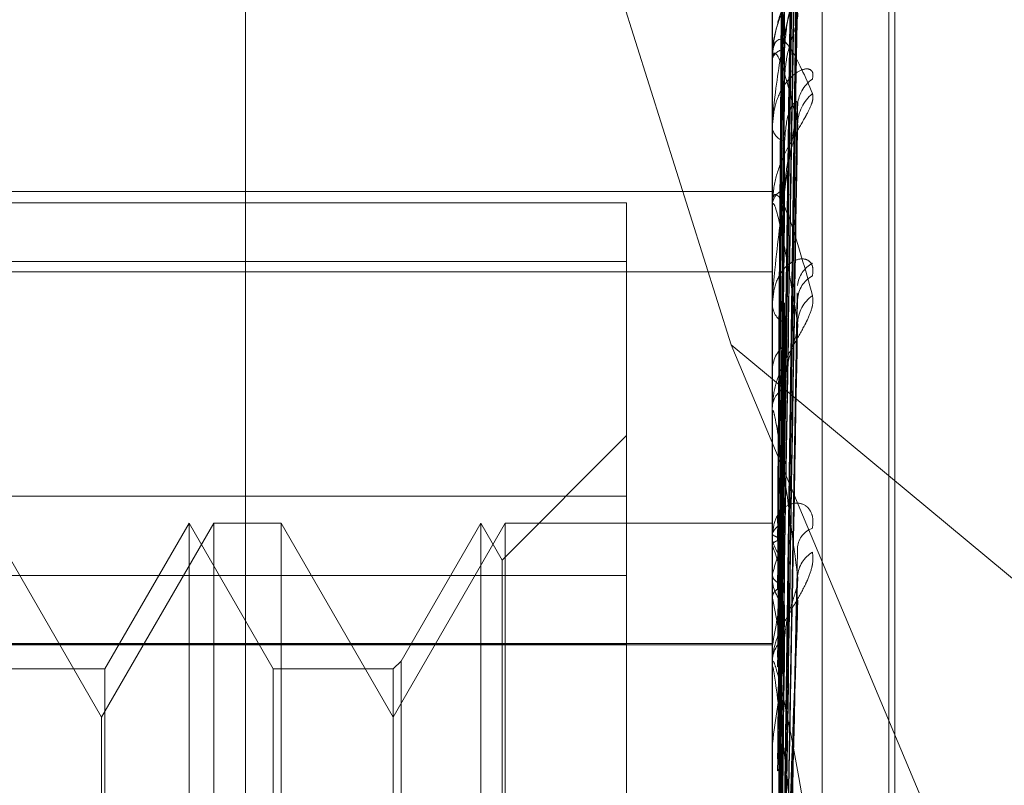
# Model space of a CAD drawing. Units: inches. Extents: x 0 to 23.4, y 0 to 16.5.
# Drawn here: x 11.3 to 11.3, y 5.4 to 5.4 of the extents above; entities that cross this region are included whole.
import ezdxf

# ---------------------------------------------------------------- set-up
doc = ezdxf.new("R2010")
doc.units = ezdxf.units.IN
doc.header["$MEASUREMENT"] = 0
doc.linetypes.add('HIDDEN', pattern=[0.07500000000000001, 0.05, -0.025])

msp = doc.modelspace()

# ---------------------------------------------------------------- linework, layer by layer
at = {"color": 7, "linetype": 'HIDDEN', "lineweight": 0}
for p, q in [((11.2820669944, 5.1591925554), (11.2820669944, 11.6047831919)), ((11.288033661, 11.5486545403), (11.288033661, 5.215321207)), ((11.2894781055, 11.5486545403), (11.2894781055, 5.215321207)), ((11.2899716313, 5.4243832339), (11.2899716313, 5.3390814107)), ((11.2907204222, 5.3390800025), (11.2907204222, 5.4243818256)), ((11.2917214126, 5.417687236), (11.2917214126, 5.3587492315)), ((11.2918085385, 5.3586662891), (11.2918085385, 5.4176042936)), ((11.2901286659, 5.401298395), (11.2903431828, 5.4167744746)), ((11.290128755, 5.4010393376), (11.2903433454, 5.4162690438)), ((11.2901285754, 5.4010828749), (11.2903430181, 5.4162459752)), ((11.2856986939, 5.4155577683), (11.2893555292, 5.4039755568)), ((11.2901284765, 5.4004005469), (11.2903428384, 5.4147026249)), ((11.2901288496, 5.4003150476), (11.2903435181, 5.414747934)), ((11.2901283592, 5.3992760058), (11.2903426254, 5.4122001333)), ((11.2901289582, 5.3991516384), (11.2903437167, 5.4122660595)), ((11.2917214126, 5.3525092876), (11.2917214126, 5.411464484)), ((11.2918085385, 5.3525112633), (11.2918085385, 5.4114664597)), ((11.2901286145, 5.3950436267), (11.2903430893, 5.4104080572)), ((11.2901287036, 5.3950570951), (11.2903432516, 5.4104966223)), ((11.2899741282, 5.4094765421), (11.2899741282, 5.4082713669)), ((11.2901287942, 5.3945978772), (11.2903434169, 5.4095544704)), ((11.2901285202, 5.3945579552), (11.2903429177, 5.4092919706)), ((11.2899716313, 5.4082420364), (11.2899716313, 5.4082651227)), ((11.2899741282, 5.4082233007), (11.2899741282, 5.4060920737)), ((11.2901288935, 5.3936825347), (11.2903435983, 5.4076156192)), ((11.2899716313, 5.4072501647), (11.2899716313, 5.407220583)), ((11.2901284123, 5.39361759), (11.2903427217, 5.4071886529)), ((11.2724738185, 5.4062744947), (11.2899716313, 5.4062744947)), ((11.2877844047, 5.4061045967), (11.2724738185, 5.4061045967)), ((11.2877844047, 5.4052243043), (11.2877844047, 5.4061045967)), ((11.2899716313, 5.4060504655), (11.2899716313, 5.4060858294)), ((11.2899741282, 5.4060218426), (11.2899741282, 5.4030418175)), ((11.2724738185, 5.4052243043), (11.2877844047, 5.4052243043)), ((11.2877844047, 5.4052243043), (11.2877844047, 5.400514379)), ((11.2724738185, 5.4050692855), (11.2899716313, 5.4050692855)), ((11.2901290116, 5.3923440587), (11.2903438148, 5.404750054)), ((11.2899716313, 5.404607634), (11.2899716313, 5.4045663841)), ((11.2902877597, 5.4011296749), (11.2903515952, 5.4046575006)), ((11.2901282772, 5.3922564114), (11.2903424766, 5.4041740102)), ((11.2893555292, 5.4039755568), (11.3162183505, 5.3816557617)), ((11.2893555292, 5.4039755568), (11.2987205377, 5.3816631272)), ((11.2899716313, 5.4029892098), (11.2899716313, 5.4030355733)), ((11.2899741282, 5.4029517342), (11.2899741282, 5.3947968876)), ((11.2877844047, 5.4026124581), (11.2859174103, 5.4007454637)), ((11.2877844047, 5.4017047091), (11.2724738185, 5.4017047091)), ((11.279910389, 5.3983866252), (11.2782282807, 5.4013001221)), ((11.2815924972, 5.4013001221), (11.279910389, 5.3983866252)), ((11.2812227249, 5.4013001221), (11.2799599291, 5.3991128955)), ((11.2812227249, 5.3951112311), (11.2812227249, 5.4013001221)), ((11.2824855208, 5.3991128955), (11.2812227249, 5.4013001221)), ((11.2815924972, 5.4012925285), (11.2815924972, 5.4013001221)), ((11.2826027339, 5.4013001221), (11.2815924972, 5.4013001221)), ((11.2815924972, 5.3951112333), (11.2815924972, 5.4012925285)), ((11.2826027339, 5.4013001221), (11.2826027339, 5.3951112333)), ((11.2842848422, 5.3983866252), (11.2826027339, 5.4013001221)), ((11.2859669504, 5.4013001221), (11.2842848422, 5.3983866252)), ((11.2855971781, 5.4013001221), (11.2844020553, 5.3992301087)), ((11.2855971781, 5.3951112311), (11.2855971781, 5.4013001221)), ((11.2859174103, 5.4007454637), (11.2855971781, 5.4013001221)), ((11.2859669504, 5.4012925285), (11.2859669504, 5.4013001221)), ((11.2899716313, 5.4013001221), (11.2859669504, 5.4013001221)), ((11.2859669504, 5.3951112333), (11.2859669504, 5.4012925285)), ((11.2899741282, 5.4012915265), (11.2899722558, 5.4012925295)), ((11.2901316183, 5.4012982106), (11.2901296927, 5.4012969817)), ((11.2899716313, 5.4011475662), (11.2899716313, 5.401096139)), ((11.2899741282, 5.4011444003), (11.2899722558, 5.4011399821)), ((11.2899741282, 5.400964651), (11.2899722558, 5.4009710388)), ((11.2859174103, 5.3945565727), (11.2859174103, 5.4007454637)), ((11.2724738185, 5.400514379), (11.2877844047, 5.400514379)), ((11.2877844047, 5.400514379), (11.2877844047, 5.3994931291)), ((11.2899741282, 5.4005285899), (11.2899722558, 5.4005189102)), ((11.2901280878, 5.3905233793), (11.2903421336, 5.4003567472)), ((11.2899741282, 5.4001755878), (11.2899722558, 5.4001871297)), ((11.2901318732, 5.3937755863), (11.290355369, 5.4001427673)), ((11.2724738185, 5.3994957514), (11.2899716313, 5.3994957514)), ((11.2724738185, 5.3994931291), (11.2877844047, 5.3994931291)), ((11.2877844047, 5.399478238), (11.2724738185, 5.399478238)), ((11.2724738185, 5.399475364), (11.2899716313, 5.399475364)), ((11.2877844047, 5.3994931291), (11.2877844047, 5.399478238)), ((11.2877844047, 5.399478238), (11.2877844047, 5.3949180728)), ((11.2899741282, 5.3994663523), (11.2899722558, 5.399451761)), ((11.2844020553, 5.3992301087), (11.2842848422, 5.3991128955)), ((11.2844020553, 5.3992301087), (11.2844020553, 5.3930412198)), ((11.2899716313, 5.3991689111), (11.2899716313, 5.3992245984)), ((11.2799599291, 5.3991128955), (11.2781110676, 5.3991128955)), ((11.2799599291, 5.3991128955), (11.2799599291, 5.3929240067)), ((11.2824855208, 5.3929240048), (11.2824855208, 5.3991128955)), ((11.2842848422, 5.3991128955), (11.2824855208, 5.3991128955)), ((11.2842848422, 5.3991128955), (11.2842848422, 5.3929240067)), ((11.2899741282, 5.3991239374), (11.2899741282, 5.3900717962)), ((11.2899741282, 5.3989528559), (11.2899722558, 5.3989691347)), ((11.279910389, 5.3921977363), (11.279910389, 5.3983866252)), ((11.2899741282, 5.3979960795), (11.2899722558, 5.3979771039))]:
    msp.add_line(p, q, dxfattribs=at)
at = {"color": 7, "linetype": 'HIDDEN', "lineweight": 0, "flags": 128}
for points in [[(11.2899716516, 5.4045086321), (11.2899717484, 5.4018376819), (11.2899717804, 5.4012947806)], [(11.2901567643, 5.3993622996), (11.2901150397, 5.3993186831), (11.2901143086, 5.3993178388)]]:
    msp.add_lwpolyline(points, dxfattribs=at)
at = {"color": 7, "linetype": 'HIDDEN', "lineweight": 0}
for centre, radius, start, end in [((11.2901815989, 5.4081900803), 0.0002229747482678, 96.3947845436, 160.333102975), ((11.2900440531, 5.4082421538), 7.24218265821e-05, 180.092905737, 195.0892981221), ((11.2908575963, 5.4075410235), 0.0005061160040226, 123.8637457978, 178.77911079), ((11.2909580033, 5.4072725095), 0.0006065508924792, 129.0863598762, 178.7569463691), ((11.2902187533, 5.4072729484), 0.0002526092234333, 191.964061335, 255.794822282), ((11.2902519147, 5.4060447981), 0.0002832707671867, 109.6272206396, 171.6715025563), ((11.2901376759, 5.40605053), 0.0001660446393344, 180.0222702535, 189.9488780325), ((11.2907701383, 5.4048250729), 0.00042064859446, 117.5500716478, 174.2650338988), ((11.2907695974, 5.4046376586), 0.0004184729130754, 117.6219641434, 177.2822782966), ((11.2908905003, 5.4042765224), 0.0005393519007877, 125.7245682684, 177.6676566185), ((11.2903008901, 5.4045965104), 0.0003306340981856, 185.2278591312, 244.1569685294), ((11.2904729265, 5.4035833736), 0.0005013962559765, 129.0917091146, 178.8493082168), ((11.2903404525, 5.4030117167), 0.0003695918969418, 119.8018991982, 176.2990769032), ((11.2902546734, 5.4029892473), 0.0002830420908912, 180.0075965021, 187.6161273452), ((11.2902319085, 5.4010371738), 0.0002791920007354, 111.4760886525, 157.4146005846), ((11.2906818728, 5.4009089134), 0.0003321207651046, 108.6657923405, 173.9609555474), ((11.2903942323, 5.4011134415), 0.0004229550850282, 182.3445500936, 235.843877146), ((11.2935435362, 5.3996537756), 0.0036750474011136, 158.2678626514, 166.2290146957), ((11.2860025945, 5.3994903599), 0.0042363444735296, 13.0401654708, 20.3656589456), ((11.2908073239, 5.4004701191), 0.0004570549460454, 120.4669092607, 175.6341060069), ((11.2905316566, 5.4004853992), 0.0005600550468443, 180.5908316546, 227.9804027063), ((11.306327327, 5.3967092048), 0.0165839974998278, 167.6081070708, 170.4299399302), ((11.2730253814, 5.3965754554), 0.0173268857917024, 9.1935051179, 11.9921241833), ((11.2904345279, 5.3992112632), 0.0004630886596456, 126.8560508513, 178.3498668067), ((11.2903782839, 5.399168932), 0.0004066525793908, 180.0029462733, 186.3525846113), ((11.3362378062, 5.3919399207), 0.0466583857183746, 171.1917564613, 172.5420882387), ((11.3944159546, 5.3846869157), 0.1050712959716399, 172.9917334428, 173.7251979166)]:
    msp.add_arc(centre, radius, start, end, dxfattribs=at)
for points, knots in [([(11.2901296926838, 5.401296981670743), (11.29013577458378, 5.401734382506788), (11.29016618412596, 5.403921389726904), (11.29023927470131, 5.409085664864735), (11.29030818867681, 5.413812304181686), (11.29035159517669, 5.41678944876636)], [0, 0, 0, 0, 0.0846963374236622, 0.4234822757476525, 1, 1, 1, 1]), ([(11.2901296926838, 5.401105236919636), (11.29013577458378, 5.401534466194067), (11.29016618412596, 5.403680615549317), (11.29023927470131, 5.40874560118522), (11.29030818867681, 5.413376947431003), (11.29035159517669, 5.416294070247194)], [0, 0, 0, 0, 0.0846963374239541, 0.4234822757478238, 1, 1, 1, 1]), ([(11.2901296926838, 5.401014527518769), (11.29013577458378, 5.401444291110577), (11.29016618412596, 5.403593112056432), (11.29023927470131, 5.408670026337314), (11.2903081886768, 5.413321125665383), (11.29035159517669, 5.416250690256375)], [0, 0, 0, 0, 0.084696337423574, 0.4234822757478174, 0.9999999999999999, 0.9999999999999999, 0.9999999999999999, 0.9999999999999999]), ([(11.29005192892876, 5.401299676431779), (11.2900549706385, 5.401737057443718), (11.29007017919051, 5.403923962987932), (11.29010475600896, 5.408808787130194), (11.29013712703972, 5.41325606901446), (11.29015676428199, 5.415953924156877)], [0, 0, 0, 0, 0.0895371415800694, 0.4476858070865143, 0.9999999999999999, 0.9999999999999999, 0.9999999999999999, 0.9999999999999999]), ([(11.29005192892876, 5.401087367667558), (11.29005497063849, 5.401518142253115), (11.29007017919051, 5.403672015658098), (11.29010475600896, 5.408484065273199), (11.29013712703972, 5.412866803123912), (11.29015676428199, 5.415525503911518)], [0, 0, 0, 0, 0.0895371415801517, 0.4476858070867644, 1, 1, 1, 1]), ([(11.29005192892877, 5.401037688897229), (11.2900549706385, 5.401465868246197), (11.29007017919052, 5.403606765465347), (11.29010475600896, 5.408387813862982), (11.29013712703972, 5.412738903426225), (11.29015676428199, 5.415378405409413)], [0, 0, 0, 0, 0.089537141580507, 0.4476858070867756, 1, 1, 1, 1]), ([(11.2901296926838, 5.400446223420342), (11.29013577458378, 5.400851767668836), (11.29016618412596, 5.402879491729782), (11.29023927470131, 5.407662126086186), (11.29030818867681, 5.412030790340625), (11.29035159517669, 5.414782458969264)], [0, 0, 0, 0, 0.0846963374238636, 0.4234822757478632, 1, 1, 1, 1]), ([(11.29012969268379, 5.40026808309269), (11.29013577458378, 5.400674676664314), (11.29016618412596, 5.402707647348224), (11.29023927470131, 5.407513707862281), (11.2903081886768, 5.411921164353424), (11.29035159517669, 5.414697266853508)], [0, 0, 0, 0, 0.0846963374233544, 0.4234822757477815, 1, 1, 1, 1]), ([(11.29005192892876, 5.40040843599648), (11.29005497063849, 5.400817034839758), (11.29007017919052, 5.402860029508789), (11.29010475600895, 5.407425384585972), (11.29013712703972, 5.411585174838094), (11.29015676428199, 5.414108628897245)], [0, 0, 0, 0, 0.0895371415797534, 0.4476858070867237, 1, 1, 1, 1]), ([(11.29005192892877, 5.400310873976021), (11.2900549706385, 5.400714376144731), (11.29007017919052, 5.402731887435264), (11.29010475600896, 5.407236360542276), (11.29013712703972, 5.411333998071029), (11.29015676428199, 5.413819748416159)], [0, 0, 0, 0, 0.0895371415801412, 0.4476858070865038, 0.9999999999999999, 0.9999999999999999, 0.9999999999999999, 0.9999999999999999]), ([(11.2901296926838, 5.399343759637762), (11.29013577458378, 5.399710961434541), (11.29016618412597, 5.401546972970442), (11.29023927470131, 5.405874399180666), (11.29030818867681, 5.409822486535164), (11.29035159517669, 5.412309248502615)], [0, 0, 0, 0, 0.0846963374237352, 0.4234822757476088, 1, 1, 1, 1]), ([(11.29012969268379, 5.399084626838912), (11.29013577458378, 5.399453355039303), (11.29016618412596, 5.401296998603898), (11.29023927470131, 5.405658501802085), (11.29030818867681, 5.409663018495201), (11.29035159517669, 5.412185323326963)], [0, 0, 0, 0, 0.0846963374231933, 0.4234822757475853, 1, 1, 1, 1]), ([(11.29005192892876, 5.399287419778063), (11.29005497063849, 5.399659075052277), (11.29007017919051, 5.401517351835048), (11.29010475600896, 5.405671008546904), (11.29013712703972, 5.409457505542494), (11.29015676428199, 5.411754508668701)], [0, 0, 0, 0, 0.0895371415802565, 0.4476858070867807, 1, 1, 1, 1]), ([(11.29005192892876, 5.399145500653088), (11.2900549706385, 5.39950974202185), (11.29007017919052, 5.401330949269155), (11.29010475600896, 5.405396043691176), (11.29013712703972, 5.409092129888853), (11.29015676428199, 5.411334287101891)], [0, 0, 0, 0, 0.0895371415803533, 0.4476858070868268, 1, 1, 1, 1]), ([(11.29012969268379, 5.395045626513505), (11.29013577458378, 5.395481705938703), (11.29016618412596, 5.397662106095397), (11.29023927470131, 5.402811981743801), (11.29030818867681, 5.407527331566992), (11.29035159517669, 5.410497365294887)], [0, 0, 0, 0, 0.0846963374236332, 0.4234822757479712, 0.9999999999999999, 0.9999999999999999, 0.9999999999999999, 0.9999999999999999]), ([(11.29012969268379, 5.395055877084524), (11.29013577458378, 5.395490511138414), (11.29016618412596, 5.397663684428521), (11.29023927470131, 5.402793672412731), (11.29030818867681, 5.407486382607999), (11.29035159517669, 5.410442156427079)], [0, 0, 0, 0, 0.084696337423533, 0.423482275747886, 1, 1, 1, 1]), ([(11.29057557842319, 5.409841369514437), (11.29058045769959, 5.409821179741692), (11.29058596539426, 5.40979838966083), (11.29055530669233, 5.409722142328564), (11.29051891687106, 5.4096597395254), (11.29043208567971, 5.409525287675187), (11.29030642415892, 5.409338720584443), (11.290134836434, 5.409025351650173), (11.289999365366, 5.408654819118413), (11.28998099502076, 5.408396693861479), (11.28997163131982, 5.408265122697336)], [0, 0, 0, 0, 0.1194461009592767, 0.134829962363093, 0.2536738278683497, 0.2817546550325424, 0.4371652095489214, 0.6109336935276447, 0.8016857882112776, 1, 1, 1, 1]), ([(11.29005192892876, 5.395078339374948), (11.29005497063849, 5.39551483984113), (11.29007017919051, 5.397697342655586), (11.29010475600895, 5.402572763898582), (11.29013712703972, 5.407012217439845), (11.29015676428199, 5.409705323673606)], [0, 0, 0, 0, 0.0895371415799918, 0.4476858070865323, 1, 1, 1, 1]), ([(11.29035159517669, 5.409522166854634), (11.29028333648556, 5.40922589688209), (11.29016881325866, 5.40872882035272), (11.29004469211333, 5.407992982732418), (11.28998867545281, 5.407517898353772), (11.28997776138666, 5.407376872641153), (11.28997461244007, 5.407315240251349), (11.28997427687106, 5.4072865844506), (11.28997412823708, 5.407273891902647)], [0, 0, 0, 0, 0.527318879874403, 0.8847263069761255, 0.9590362595957193, 0.9800473728108152, 0.9911623590750736, 1, 1, 1, 1]), ([(11.29005192892876, 5.39501807638295), (11.29005497063849, 5.395452096488042), (11.29007017919051, 5.39762219749429), (11.29010475600895, 5.402468904358065), (11.29013712703972, 5.406880495950857), (11.29015676428199, 5.40955670028748)], [0, 0, 0, 0, 0.0895371415803066, 0.4476858070865711, 1, 1, 1, 1]), ([(11.29035638730315, 5.409344757213272), (11.29035570344988, 5.409351357086718), (11.29035084579069, 5.409398238395136), (11.29036688630411, 5.409454057188078), (11.2903801852572, 5.409497138043766), (11.29038141033195, 5.409497658818532), (11.29036926801309, 5.409472804199298), (11.290338234777, 5.409415631579909), (11.29027286911914, 5.409301585129253), (11.29016914125943, 5.409095472607947), (11.29007217427523, 5.408912855919509), (11.29005324973798, 5.40879343066394), (11.29005320704898, 5.408793161270605)], [0, 0, 0, 0, 0.0181354123677292, 0.1288224490075894, 0.1963066936029013, 0.2588313994268283, 0.3217540429785573, 0.4092536446705093, 0.5234904187467384, 0.7094052860032145, 0.9993444914235389, 1, 1, 1, 1]), ([(11.29012969268379, 5.394563434733094), (11.29013577458378, 5.39498519848298), (11.29016618412596, 5.397094020163618), (11.2902392747013, 5.402077653552412), (11.2903081886768, 5.406645217975194), (11.29035159517669, 5.409522166854634)], [0, 0, 0, 0, 0.084696337423687, 0.4234822757478655, 1, 1, 1, 1]), ([(11.2901296926838, 5.394593815963812), (11.29013577458378, 5.395011295839258), (11.29016618412596, 5.397098698117928), (11.29023927470131, 5.402023387306135), (11.29030818867681, 5.406523851100289), (11.29035159517669, 5.409358535643538)], [0, 0, 0, 0, 0.0846963374235922, 0.4234822757477711, 1, 1, 1, 1]), ([(11.29015676428202, 5.408411667677551), (11.29016754021717, 5.408568068357224), (11.2901822120254, 5.408781013289214), (11.2902587336898, 5.409051636137095), (11.2903058407615, 5.40918908398263), (11.29033687502075, 5.409270532725081), (11.29034147908343, 5.409290201461693), (11.29034190469597, 5.40929201969518)], [0, 0, 0, 0, 0.5026660867832543, 0.6843972538214685, 0.8676908000653004, 0.9877689643870041, 1, 1, 1, 1]), ([(11.29034154744282, 5.408828860781424), (11.29034716854312, 5.408859746050667), (11.29035673914618, 5.40891233195661), (11.29035309783665, 5.408948784315101), (11.29035159517669, 5.408963827117431)], [0, 0, 0, 0, 0.5873297928868355, 1, 1, 1, 1]), ([(11.29005320704898, 5.408793161270605), (11.29000539942018, 5.408620507552413), (11.28995625194431, 5.408443015075564), (11.28997253625257, 5.408270204481496), (11.28997298019159, 5.408265493359238)], [0, 0, 0, 0, 0.9727382323886925, 1, 1, 1, 1]), ([(11.29005192892876, 5.394665478829507), (11.29005497063849, 5.395088683392645), (11.29007017919051, 5.39720470667714), (11.29010475600895, 5.401932631872848), (11.29013712703972, 5.406239493944716), (11.29015676428199, 5.408852166199509)], [0, 0, 0, 0, 0.0895371415799935, 0.4476858070866266, 0.9999999999999999, 0.9999999999999999, 0.9999999999999999, 0.9999999999999999]), ([(11.29015676428201, 5.408011852514345), (11.29016753186696, 5.408132757923285), (11.29018219230609, 5.408297374817137), (11.2902587584318, 5.408546865357905), (11.2903057581323, 5.408693957697976), (11.29033667719247, 5.408793135929263), (11.29034123026959, 5.408826534213834), (11.29034154744282, 5.408828860781424)], [0, 0, 0, 0, 0.5042999691501624, 0.6866218411494942, 0.8705111707579957, 0.9909796411043376, 1, 1, 1, 1]), ([(11.28997163131982, 5.408242036385238), (11.28997185329357, 5.408261167604501), (11.28997233269759, 5.4083024859288), (11.28997699703649, 5.408366807072303), (11.28999321738505, 5.408471304401744), (11.29008013797591, 5.408621549645288), (11.29028235262313, 5.408421745498059), (11.29046649362117, 5.407995700502698), (11.29057557842319, 5.407743312199919)], [0, 0, 0, 0, 0.0132216410977323, 0.0285552137114869, 0.0542426430595037, 0.1337588501416079, 0.4868402727609226, 1, 1, 1, 1]), ([(11.29005192892876, 5.397764835459228), (11.29005497063849, 5.398086114574426), (11.29007017919051, 5.399692510506317), (11.29010475600896, 5.403284344877037), (11.29013712703972, 5.406560694749051), (11.29015676428199, 5.408548227264548)], [0, 0, 0, 0, 0.0895371415801336, 0.4476858070870854, 1, 1, 1, 1]), ([(11.29035159517669, 5.407285667822728), (11.29028333648556, 5.407569752489502), (11.29016881325866, 5.408046384727974), (11.29004469211334, 5.408358290800188), (11.28998867545281, 5.408350568341424), (11.28997776138666, 5.408298740507017), (11.28997461244007, 5.408262039369043), (11.28997427687106, 5.408235192140832), (11.28997412823708, 5.408223300666065)], [0, 0, 0, 0, 0.5273188798744571, 0.8847263069747237, 0.9590362595960836, 0.9800473728110166, 0.9911623590748854, 1, 1, 1, 1]), ([(11.29005192892876, 5.394486867915067), (11.29005497063849, 5.394902721041639), (11.29007017919051, 5.396981987135167), (11.29010475600895, 5.401624807005696), (11.29013712703972, 5.405849090235565), (11.29015676428199, 5.408411667677539)], [0, 0, 0, 0, 0.089537141580185, 0.4476858070866308, 1, 1, 1, 1]), ([(11.29057557842319, 5.407961284576972), (11.29058045769959, 5.40800242397459), (11.29058596539426, 5.408048861852327), (11.29055530669232, 5.408100213512173), (11.29051891687105, 5.40811648543349), (11.29043208567971, 5.408110966253123), (11.29030642415892, 5.408054066709784), (11.290134836434, 5.40786713464471), (11.289999365366, 5.407581517076711), (11.28998099502075, 5.407342443298207), (11.28997163131982, 5.40722058302104)], [0, 0, 0, 0, 0.1194461009612516, 0.134829962363356, 0.253673827867791, 0.2817546550326226, 0.4371652095486797, 0.6109336935273836, 0.8016857882146642, 1, 1, 1, 1]), ([(11.29005192892876, 5.397583688556691), (11.2900549706385, 5.397895504493415), (11.29007017919051, 5.399454584522452), (11.29010475600895, 5.402933377155573), (11.29013712703972, 5.406094325836936), (11.29015676428199, 5.408011852514321)], [0, 0, 0, 0, 0.0895371415799888, 0.4476858070864099, 1, 1, 1, 1]), ([(11.29057557842319, 5.407743312199919), (11.29058045769959, 5.407708197691082), (11.29058596539426, 5.407668560667631), (11.29055530669232, 5.407564474602693), (11.29051891687106, 5.407486351223698), (11.2904320856797, 5.407329156568684), (11.29030642415892, 5.407124535425551), (11.290134836434, 5.406805897025607), (11.28999936536599, 5.406446846242226), (11.28998099502075, 5.406207717658262), (11.28997163131982, 5.406085829445751)], [0, 0, 0, 0, 0.1194461009573286, 0.1348299623639307, 0.2536738278686582, 0.2817546550302437, 0.4371652095491329, 0.6109336935284412, 0.8016857882127034, 1, 1, 1, 1]), ([(11.29035159517669, 5.407551807318805), (11.29028333648556, 5.407124178356426), (11.29016881325866, 5.406406710033028), (11.29004469211334, 5.405452581257251), (11.28998867545281, 5.404893904904709), (11.28997776138666, 5.404741650350925), (11.28997461244007, 5.404678964012332), (11.28997427687106, 5.404652501166012), (11.28997412823708, 5.404640779945975)], [0, 0, 0, 0, 0.5273188798743905, 0.8847263069756918, 0.9590362595958197, 0.9800473728106336, 0.9911623590746488, 1, 1, 1, 1]), ([(11.2901296926838, 5.393626729410578), (11.29013577458378, 5.394018933844335), (11.29016618412595, 5.395979958738903), (11.29023927470131, 5.400617228372685), (11.2903081886768, 5.404871923716141), (11.29035159517669, 5.407551807318805)], [0, 0, 0, 0, 0.0846963374234832, 0.4234822757476586, 1, 1, 1, 1]), ([(11.29015676428201, 5.407028063199165), (11.2901675498608, 5.407170859095564), (11.29018223479917, 5.407365280644824), (11.29025870511535, 5.407549908253374), (11.29030593618969, 5.407612267437105), (11.29033712091441, 5.407628926906307), (11.29034178795894, 5.407616991048355), (11.29034234290646, 5.40761557178294)], [0, 0, 0, 0, 0.5006763499681889, 0.6816881583647039, 0.8642561614944619, 0.9838590123861267, 0.9999999999999999, 0.9999999999999999, 0.9999999999999999, 0.9999999999999999]), ([(11.29034234290646, 5.40761557178294), (11.29034756124896, 5.407609385980565), (11.29035669949677, 5.407598553538051), (11.29035312743406, 5.407565839988827), (11.29035159517669, 5.407551807318842)], [0, 0, 0, 0, 0.5710440988945802, 1, 1, 1, 1]), ([(11.2901296926838, 5.393676143244159), (11.29013577458378, 5.394061380130729), (11.29016618412595, 5.39598756724094), (11.29023927470131, 5.40052896653473), (11.29030818867681, 5.404674525440401), (11.29035159517669, 5.407285667822727)], [0, 0, 0, 0, 0.0846963374232823, 0.4234822757477167, 0.9999999999999999, 0.9999999999999999, 0.9999999999999999, 0.9999999999999999]), ([(11.29034178096471, 5.407188716513563), (11.29034728359295, 5.407213117134737), (11.29035672727075, 5.407254993778986), (11.29035310628981, 5.407276636041701), (11.29035159517669, 5.407285667822763)], [0, 0, 0, 0, 0.58267852195178, 1, 1, 1, 1]), ([(11.29015676428201, 5.406311610305678), (11.29016753737693, 5.406457067792497), (11.29018220531807, 5.406655113189123), (11.29025874210555, 5.406923916212556), (11.290305812656, 5.407069082107323), (11.29033680622505, 5.407160343617631), (11.29034139259112, 5.407186501466257), (11.29034178096471, 5.407188716513563)], [0, 0, 0, 0, 0.503230766729337, 0.6851660850923301, 0.8686655377815796, 0.9888785943006795, 1, 1, 1, 1]), ([(11.29005192892876, 5.393794416602444), (11.29005497063849, 5.394189029546975), (11.29007017919051, 5.39616209470676), (11.29010475600895, 5.400571644320128), (11.29013712703972, 5.404590253705898), (11.29015676428199, 5.407028063199179)], [0, 0, 0, 0, 0.0895371415801532, 0.4476858070868149, 1, 1, 1, 1]), ([(11.28997163131982, 5.40605046547573), (11.28997185329357, 5.406067679498421), (11.28997233269758, 5.406104857190138), (11.28997699703649, 5.406157115567654), (11.28999321738505, 5.406229587217586), (11.29008013797591, 5.406242039342551), (11.29028235262313, 5.405765258709689), (11.29046649362117, 5.405105328011723), (11.29057557842319, 5.404714386231804)], [0, 0, 0, 0, 0.0132216410971593, 0.0285552137113075, 0.0542426430598442, 0.1337588501399957, 0.4868402727595234, 1, 1, 1, 1]), ([(11.29005192892877, 5.393503913229372), (11.2900549706385, 5.393886569361936), (11.29007017919051, 5.39579985044865), (11.29010475600896, 5.40007097971906), (11.29013712703972, 5.403955277983818), (11.29015676428199, 5.406311610305663)], [0, 0, 0, 0, 0.0895371415799529, 0.4476858070867212, 0.9999999999999999, 0.9999999999999999, 0.9999999999999999, 0.9999999999999999]), ([(11.29035159517669, 5.404298471808497), (11.29028333648555, 5.404715058886336), (11.29016881325866, 5.405414001330801), (11.29004469211333, 5.405983978629713), (11.2899886754528, 5.406105152842022), (11.28997776138666, 5.406082650468091), (11.28997461244007, 5.406056230510897), (11.28997427687106, 5.40603239851448), (11.28997412823708, 5.406021842579921)], [0, 0, 0, 0, 0.5273188798729709, 0.8847263069754451, 0.9590362595949439, 0.980047372810452, 0.9911623590746433, 1, 1, 1, 1]), ([(11.2899717803722, 5.401139435450759), (11.28997175460078, 5.40157134055028), (11.28997166905893, 5.403004942344247), (11.28997164695771, 5.404438476289473), (11.28997163151497, 5.405440125576154)], [0, 0, 0, 0, 0.3012727113896065, 1, 1, 1, 1]), ([(11.29057557842319, 5.405008436395285), (11.29058045769959, 5.405062534698488), (11.29058596539426, 5.405123600502447), (11.29055530669232, 5.405205127007068), (11.29051891687105, 5.405241448244971), (11.29043208567971, 5.4052718062011), (11.29030642415892, 5.405255806662764), (11.290134836434, 5.405121090343933), (11.289999365366, 5.404885561575544), (11.28998099502075, 5.40467414632855), (11.28997163131982, 5.404566384110723)], [0, 0, 0, 0, 0.1194461009618988, 0.1348299623646211, 0.2536738278673639, 0.281754655031364, 0.4371652095501196, 0.6109336935299774, 0.8016857882125638, 1, 1, 1, 1]), ([(11.2899717803722, 5.400976006336719), (11.28997175460078, 5.401402766646857), (11.28997166905894, 5.40281929158943), (11.28997164695771, 5.404235910355815), (11.28997163151498, 5.40522574054551)], [0, 0, 0, 0, 0.301272711344791, 1, 1, 1, 1]), ([(11.29034248520144, 5.404749977107489), (11.29034763174545, 5.404737815153912), (11.29035669265223, 5.404716403051424), (11.29035313297661, 5.404675270226771), (11.29035159517669, 5.404657500614777)], [0, 0, 0, 0, 0.5679943659662816, 1, 1, 1, 1]), ([(11.29057557842319, 5.404714386231804), (11.29058045769959, 5.404665616116719), (11.29058596539426, 5.404610564735985), (11.29055530669232, 5.40448240187995), (11.29051891687105, 5.404391381507581), (11.29043208567971, 5.404217125472179), (11.29030642415892, 5.404001845817891), (11.290134836434, 5.403689454374264), (11.28999936536599, 5.40335486237007), (11.28998099502075, 5.403143373189143), (11.28997163131982, 5.403035573285837)], [0, 0, 0, 0, 0.1194461009573549, 0.13482996236223, 0.2536738278658492, 0.2817546550304657, 0.4371652095495248, 0.6109336935278363, 0.8016857882122856, 1, 1, 1, 1]), ([(11.2899717803722, 5.400515585560822), (11.28997175460077, 5.40092655148973), (11.28997166905894, 5.402290650903608), (11.28997164695771, 5.403654603845682), (11.28997163151497, 5.404607634986806)], [0, 0, 0, 0, 0.3012727113045486, 1, 1, 1, 1]), ([(11.29005192892876, 5.395895713204317), (11.29005497063849, 5.396155004296193), (11.29007017919051, 5.397451460042807), (11.29010475600896, 5.400351653819777), (11.29013712703972, 5.402999440747401), (11.29015676428199, 5.404605668048617)], [0, 0, 0, 0, 0.0895371415803077, 0.4476858070866754, 1, 1, 1, 1]), ([(11.2899717803722, 5.40019463408672), (11.28997175513748, 5.400595497099853), (11.28997167133799, 5.401926683763653), (11.28997163212864, 5.403298381676755), (11.28997163135211, 5.404269208135593), (11.28997163131982, 5.404309573407846)], [0, 0, 0, 0, 0.2922709278857272, 0.9705738585746764, 1, 1, 1, 1]), ([(11.29005192892876, 5.392496635152169), (11.2900549706385, 5.392848394138125), (11.29007017919052, 5.394607189457559), (11.29010475600895, 5.398538990876578), (11.29013712703972, 5.402124104562673), (11.29015676428199, 5.404298942507707)], [0, 0, 0, 0, 0.0895371415803404, 0.4476858070867715, 1, 1, 1, 1]), ([(11.2901296926838, 5.392336026008623), (11.29013577458378, 5.392675096441511), (11.29016618412596, 5.394370450962453), (11.2902392747013, 5.398364422358871), (11.2903081886768, 5.402005245076059), (11.29035159517669, 5.404298471808497)], [0, 0, 0, 0, 0.0846963374235947, 0.4234822757477523, 1, 1, 1, 1]), ([(11.29015676428201, 5.403332429716933), (11.29016753378531, 5.403461687803473), (11.29018219683634, 5.403637677156618), (11.29025875274765, 5.403894939762079), (11.29030577711526, 5.404042589956895), (11.2903367214672, 5.40414019767986), (11.29034128598145, 5.404171721112635), (11.29034162779105, 5.404174081716941)], [0, 0, 0, 0, 0.5039315747343343, 0.6861202594146557, 0.8698752566691962, 0.9902557240031225, 1, 1, 1, 1]), ([(11.29034162779105, 5.404174081716941), (11.29034720810714, 5.404203200414473), (11.29035673503883, 5.404252912982293), (11.29035310072379, 5.404285126906081), (11.29035159517669, 5.404298471808528)], [0, 0, 0, 0, 0.585741167858391, 1, 1, 1, 1]), ([(11.29005192892877, 5.395681885645235), (11.2900549706385, 5.395930006309544), (11.29007017919052, 5.39717060990594), (11.29010475600895, 5.399937368120471), (11.29013712703972, 5.402448934364409), (11.29015676428199, 5.403972526095957)], [0, 0, 0, 0, 0.0895371415803384, 0.4476858070867746, 1, 1, 1, 1]), ([(11.29005192892877, 5.39210473886927), (11.2900549706385, 5.392440367818192), (11.29007017919052, 5.394118512934613), (11.29010475600895, 5.397863581864759), (11.29013712703971, 5.401267506504671), (11.29015676428199, 5.403332429716912)], [0, 0, 0, 0, 0.0895371415800537, 0.4476858070864544, 1, 1, 1, 1]), ([(11.2899717803722, 5.399445778459119), (11.28997175460077, 5.399820951837986), (11.28997166905893, 5.401066246764258), (11.2899716469577, 5.402311321889532), (11.28997163151497, 5.403181289855983)], [0, 0, 0, 0, 0.301272711347214, 1, 1, 1, 1]), ([(11.29035159517669, 5.400504912647865), (11.29028333648555, 5.401038945594368), (11.29016881325866, 5.401934936643802), (11.29004469211333, 5.402742384704784), (11.2899886754528, 5.402988076036403), (11.28997776138665, 5.40299571241737), (11.28997461244006, 5.402980528527048), (11.28997427687106, 5.40296057311287), (11.28997412823708, 5.402951734237502)], [0, 0, 0, 0, 0.5273188798735452, 0.8847263069758431, 0.9590362595968351, 0.9800473728101279, 0.9911623590751435, 1, 1, 1, 1]), ([(11.2899717803722, 5.398978904647466), (11.28997175513748, 5.399339381737001), (11.28997167133799, 5.400536454748169), (11.28997163212864, 5.401770035996296), (11.28997163135211, 5.40264312823329), (11.28997163131982, 5.402679429886911)], [0, 0, 0, 0, 0.2922709278861784, 0.9705738585852912, 1, 1, 1, 1]), ([(11.29057557842319, 5.401223565097234), (11.29058045769959, 5.401288667052394), (11.29058596539426, 5.401362153705316), (11.29055530669232, 5.401470908474411), (11.29051891687106, 5.401525966284743), (11.29043208567971, 5.401591104161719), (11.29030642415892, 5.401616582893389), (11.290134836434, 5.401538951319579), (11.289999365366, 5.401362023974148), (11.28998099502075, 5.401185908356527), (11.28997163131982, 5.401096139005363)], [0, 0, 0, 0, 0.1194461009599153, 0.1348299623646232, 0.2536738278689101, 0.2817546550315863, 0.4371652095520022, 0.6109336935281078, 0.8016857882125503, 1, 1, 1, 1]), ([(11.2899717803722, 5.397968679761668), (11.28997175460077, 5.39829450084707), (11.28997166905893, 5.399375983082133), (11.2899716469577, 5.400457180131188), (11.28997163151497, 5.401212642013602)], [0, 0, 0, 0, 0.3012727115055533, 1, 1, 1, 1]), ([(11.29005192892876, 5.401299676431779), (11.29006418638466, 5.401299703664824), (11.29010374436971, 5.401299791552919), (11.29011514486044, 5.40129901965547), (11.29012301278974, 5.401298486938528)], [0, 0, 0, 0, 0.3098604713219498, 1, 1, 1, 1]), ([(11.2899717803722, 5.401139435450759), (11.28997886248886, 5.401128072931511), (11.28998961496258, 5.401110821706276), (11.29003607111906, 5.401093336308385), (11.29005192892876, 5.401087367667558)], [0, 0, 0, 0, 0.6586499852860959, 1, 1, 1, 1]), ([(11.29005192892877, 5.401037688897227), (11.29006383629184, 5.401042234901571), (11.29010843014966, 5.401059259986809), (11.29013573874593, 5.401082909792448), (11.29013099053519, 5.401100444164856), (11.2901296926838, 5.401105236919636)], [0, 0, 0, 0, 0.2093091831984689, 0.7838766564269589, 1, 1, 1, 1]), ([(11.2899717803722, 5.400976006336719), (11.28997886248886, 5.400990839626341), (11.28998961496258, 5.401013360373255), (11.29003607111907, 5.401031497715266), (11.29005192892877, 5.401037688897228)], [0, 0, 0, 0, 0.6586499852801285, 1, 1, 1, 1]), ([(11.29012319188624, 5.401039203422029), (11.29012651508517, 5.401036631328618), (11.29013660590333, 5.401028821225323), (11.29013246791357, 5.401020265557301), (11.2901296926838, 5.401014527518769)], [0, 0, 0, 0, 0.3293289877305963, 1, 1, 1, 1]), ([(11.2901296926838, 5.390540401719671), (11.29013577458378, 5.390832542333447), (11.29016618412596, 5.392293247432674), (11.29023927470131, 5.395753556633788), (11.2903081886768, 5.398938052253826), (11.29035159517669, 5.400943854527782)], [0, 0, 0, 0, 0.0846963374234557, 0.4234822757477856, 1, 1, 1, 1]), ([(11.29057557842319, 5.400864064886379), (11.29058045769959, 5.400803401844069), (11.29058596539426, 5.400734925806375), (11.29055530669232, 5.4005873182988), (11.29051891687105, 5.400486690646463), (11.29043208567971, 5.400301671297806), (11.29030642415892, 5.400083513899984), (11.290134836434, 5.39978866005337), (11.28999936536599, 5.39949061985516), (11.28998099502075, 5.399314413847302), (11.28997163131982, 5.399224598422579)], [0, 0, 0, 0, 0.1194461009595188, 0.1348299623652522, 0.2536738278687979, 0.2817546550325502, 0.4371652095504507, 0.6109336935295909, 0.8016857882117875, 1, 1, 1, 1]), ([(11.29005192892876, 5.39081903968164), (11.29005497063849, 5.391115231222766), (11.29007017919051, 5.392596189256513), (11.29010475600895, 5.395908136933681), (11.29013712703972, 5.398930179570562), (11.29015676428199, 5.400763441657537)], [0, 0, 0, 0, 0.0895371415799799, 0.4476858070863996, 1, 1, 1, 1]), ([(11.2899717803722, 5.400515585560822), (11.28997886248885, 5.400491503870355), (11.28998961496257, 5.400454941673431), (11.29003607111906, 5.400420270874279), (11.29005192892876, 5.40040843599648)], [0, 0, 0, 0, 0.6586499852851854, 1, 1, 1, 1]), ([(11.2901296926838, 5.390621899585739), (11.29013577458378, 5.390902548676064), (11.29016618412596, 5.392305796078168), (11.29023927470131, 5.39560798704472), (11.2903081886768, 5.398612484754363), (11.29035159517669, 5.400504912647865)], [0, 0, 0, 0, 0.084696337423629, 0.4234822757479211, 0.9999999999999999, 0.9999999999999999, 0.9999999999999999, 0.9999999999999999]), ([(11.29034141604166, 5.400356817467865), (11.29034710388772, 5.400389853849028), (11.29035674591072, 5.40044585704323), (11.29035309316244, 5.400487737531938), (11.29035159517669, 5.400504912647886)], [0, 0, 0, 0, 0.5899017303479525, 1, 1, 1, 1]), ([(11.2899717803722, 5.39737275764845), (11.28997175460078, 5.397679818956692), (11.28997166905894, 5.398699032767252), (11.28997164695771, 5.399718550908844), (11.28997163151497, 5.400430916055558)], [0, 0, 0, 0, 0.301272711437393, 1, 1, 1, 1]), ([(11.29005192892877, 5.400310873976021), (11.29006383629184, 5.400319786855116), (11.29010843014966, 5.400353166173478), (11.29013573874593, 5.400400351209823), (11.29013099053519, 5.400436376463569), (11.2901296926838, 5.400446223420342)], [0, 0, 0, 0, 0.2093091831974326, 0.7838766564283036, 0.9999999999999999, 0.9999999999999999, 0.9999999999999999, 0.9999999999999999]), ([(11.29012338444548, 5.400314699794562), (11.29012662394063, 5.400309833760366), (11.29013661487792, 5.400294826408867), (11.29013248409067, 5.400278867458941), (11.29012969268379, 5.40026808309269)], [0, 0, 0, 0, 0.3242433680883033, 0.9999999999999999, 0.9999999999999999, 0.9999999999999999, 0.9999999999999999]), ([(11.29015676428201, 5.399581801259971), (11.2901675286773, 5.399690189790148), (11.2901821847736, 5.399837764520863), (11.29025876788288, 5.400074180218867), (11.29030572656915, 5.400218998412419), (11.29033660506886, 5.400319171190455), (11.29034113948045, 5.400354653352537), (11.29034141604166, 5.400356817467865)], [0, 0, 0, 0, 0.5049036018917852, 0.687443707991139, 0.8715531478990253, 0.9921658155760991, 0.9999999999999999, 0.9999999999999999, 0.9999999999999999, 0.9999999999999999]), ([(11.2899717803722, 5.40019463408672), (11.28997886248886, 5.400221997229215), (11.28998961496258, 5.400263541513901), (11.29003607111907, 5.40029882869592), (11.29005192892877, 5.400310873976021)], [0, 0, 0, 0, 0.6586499852848212, 1, 1, 1, 1]), ([(11.2901296926838, 5.393845094934634), (11.29013577458378, 5.394025513716188), (11.29016618412595, 5.394927608877856), (11.29023927470131, 5.39704425891489), (11.29030818867681, 5.398960304467723), (11.29035159517669, 5.400167154463904)], [0, 0, 0, 0, 0.084696337423486, 0.4234822757476432, 1, 1, 1, 1]), ([(11.29005192892876, 5.393747607961575), (11.29005497063849, 5.393935539574491), (11.29007017919052, 5.39487519784725), (11.29010475600895, 5.396978930471012), (11.29013712703972, 5.398902456535938), (11.29015676428199, 5.400069325383217)], [0, 0, 0, 0, 0.0895371415802359, 0.4476858070868511, 1, 1, 1, 1]), ([(11.29012969268379, 5.393409102169613), (11.29013577458378, 5.393592089136042), (11.29016618412597, 5.39450702523992), (11.29023927470131, 5.396681010049961), (11.2903081886768, 5.398691998363733), (11.29035159517669, 5.399958649480249)], [0, 0, 0, 0, 0.0846963374236755, 0.4234822757478496, 0.9999999999999999, 0.9999999999999999, 0.9999999999999999, 0.9999999999999999]), ([(11.29005192892877, 5.390339914641647), (11.2900549706385, 5.390616385902247), (11.29007017919052, 5.391998742511507), (11.29010475600895, 5.395082394552557), (11.29013712703972, 5.397882918862305), (11.29015676428199, 5.399581801259944)], [0, 0, 0, 0, 0.0895371415802782, 0.4476858070867397, 1, 1, 1, 1]), ([(11.2899717803722, 5.395097789091186), (11.28997175460077, 5.395534688433667), (11.28997166905893, 5.396984867377661), (11.2899716469577, 5.39843502492544), (11.28997163151497, 5.399448289576832)], [0, 0, 0, 0, 0.3012727114071367, 1, 1, 1, 1]), ([(11.2899717803722, 5.394980411118944), (11.28997175460077, 5.395413550049032), (11.28997166905893, 5.396851247237452), (11.2899716469577, 5.398289004189904), (11.28997163151497, 5.399293604206995)], [0, 0, 0, 0, 0.3012727113729101, 1, 1, 1, 1]), ([(11.29005192892877, 5.393508828031049), (11.2900549706385, 5.393684285695659), (11.29007017919051, 5.394561574213075), (11.29010475600896, 5.396516300158432), (11.29013712703972, 5.398287709417066), (11.29015676428199, 5.399362299627919)], [0, 0, 0, 0, 0.0895371415801654, 0.4476858070868068, 1, 1, 1, 1]), ([(11.28997163131982, 5.399168911125771), (11.28997185329357, 5.399180516055369), (11.28997233269758, 5.399205579604015), (11.28997699703649, 5.399228550432075), (11.28999321738505, 5.399230364940586), (11.29008013797591, 5.398970877140065), (11.29028235262313, 5.398001227657915), (11.29046649362117, 5.396952671578489), (11.29057557842319, 5.396331508808977)], [0, 0, 0, 0, 0.0132216410982531, 0.0285552137113074, 0.0542426430601224, 0.1337588501412496, 0.4868402727612097, 1, 1, 1, 1]), ([(11.29035159517669, 5.396042099452911), (11.29028333648555, 5.396674276925992), (11.29016881325866, 5.397734933129399), (11.29004469211333, 5.398750668675691), (11.28998867545281, 5.399111997201797), (11.28997776138665, 5.399149496338942), (11.28997461244007, 5.399146097300862), (11.28997427687106, 5.399130739709577), (11.28997412823708, 5.399123937353377)], [0, 0, 0, 0, 0.5273188798738717, 0.8847263069754372, 0.9590362595957522, 0.9800473728099862, 0.9911623590755161, 1, 1, 1, 1]), ([(11.29005192892876, 5.399145500653089), (11.2900641965705, 5.39915844890424), (11.29010334493589, 5.399199769223022), (11.2901146505126, 5.399245421489537), (11.29012241334203, 5.399276768033592)], [0, 0, 0, 0, 0.3133628087383564, 1, 1, 1, 1]), ([(11.29012360873251, 5.399151098931922), (11.29012675104416, 5.399144247577956), (11.29013662564331, 5.39912271744938), (11.29013250324532, 5.399100068441297), (11.29012969268379, 5.399084626838912)], [0, 0, 0, 0, 0.3182216930163645, 1, 1, 1, 1]), ([(11.2899717803722, 5.394741340562573), (11.28997175460077, 5.395166209636881), (11.28997166905893, 5.396576457091855), (11.2899716469577, 5.39798660276368), (11.28997163151497, 5.398971910025684)], [0, 0, 0, 0, 0.301272711261702, 1, 1, 1, 1]), ([(11.2899717803722, 5.394393448991591), (11.28997175460078, 5.394807172739818), (11.28997166905893, 5.396180426050591), (11.2899716469577, 5.397553818125617), (11.28997163151497, 5.398513444646532)], [0, 0, 0, 0, 0.3012727112915034, 1, 1, 1, 1]), ([(11.2899717803722, 5.393923948511643), (11.28997175460078, 5.394321431442449), (11.28997166905893, 5.395640777389435), (11.2899716469577, 5.396959944845054), (11.28997163151497, 5.397881683144447)], [0, 0, 0, 0, 0.3012727114625361, 1, 1, 1, 1]), ([(11.29005192892876, 5.397583688556691), (11.29006383629184, 5.397600222593827), (11.29010843014966, 5.397662143650274), (11.29013573874593, 5.397750493990235), (11.29013099053519, 5.397818973617781), (11.2901296926838, 5.397837691485445)], [0, 0, 0, 0, 0.2093091832044796, 0.7838766564303927, 0.9999999999999999, 0.9999999999999999, 0.9999999999999999, 0.9999999999999999]), ([(11.29012389568254, 5.397590315466056), (11.29012691416234, 5.397581905901668), (11.29013663991992, 5.397554809684408), (11.29013252825503, 5.397526473638806), (11.2901296926838, 5.39750693194991)], [0, 0, 0, 0, 0.3103593504113049, 1, 1, 1, 1])]:
    msp.add_open_spline(points, degree=3, knots=knots, dxfattribs=at)

doc.saveas('drawing.dxf')
